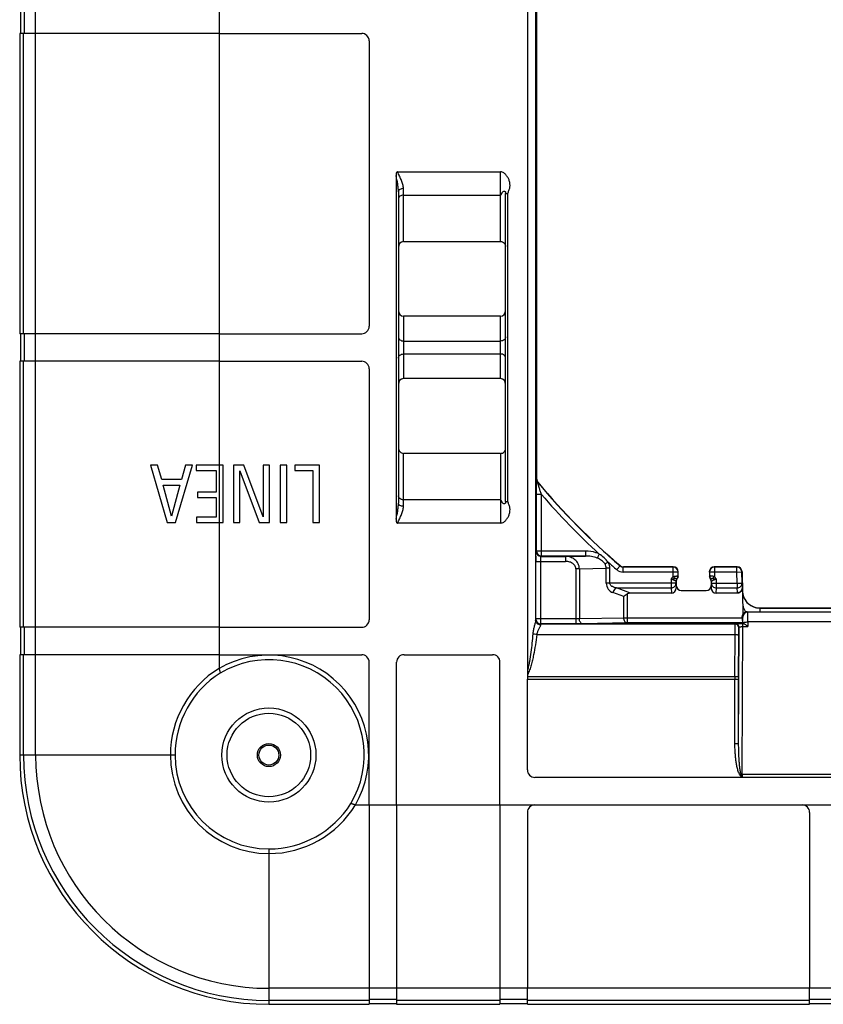
# Model space of a CAD drawing. Units: millimetres. Extents: x -155 to 129, y -40 to 72.
# Drawn here: x -100 to -68, y -40 to 0 of the extents above; entities that cross this region are included whole.
import ezdxf

# ---------------------------------------------------------------- set-up
doc = ezdxf.new("R2010")
doc.units = ezdxf.units.MM
doc.header["$LTSCALE"] = 16.335
doc.layers.get('0').update_dxf_attribs({"linetype": 'CONTINUOUS'})
doc.layers.add('DRAFT', color=7, linetype='CONTINUOUS')
doc.layers.add('RACCORDO', color=7, linetype='CONTINUOUS')

msp = doc.modelspace()

# ---------------------------------------------------------------- linework, layer by layer
at = {"color": 7, "linetype": 'CONTINUOUS'}
for p, q in [((-79.375, 30.4), (-79.375, -26.452)), ((-91.75, 26.026), (-91.75, -26.026)), ((-99.72, 0.55), (-99.72, -0.55)), ((-99.75, -0.55), (-99.75, -12.6)), ((-91.75, -0.55), (-99.75, -0.55)), ((-84.645, -6.256), (-84.645, -20.044)), ((-84.589, -6.107), (-80.45, -6.107)), ((-80.155, -19.326), (-80.155, -6.974)), ((-91.75, -12.6), (-99.75, -12.6)), ((-99.72, -12.6), (-99.72, -13.7)), ((-99.75, -13.7), (-99.75, -24.375)), ((-91.75, -13.7), (-99.75, -13.7)), ((-94.494, -17.87), (-93.829, -20.17)), ((-94.214, -17.87), (-94.494, -17.87)), ((-94.052, -18.452), (-94.214, -17.87)), ((-93.495, -20.17), (-92.821, -17.87)), ((-93.091, -17.87), (-93.253, -18.452)), ((-92.821, -17.87), (-93.091, -17.87)), ((-92.671, -17.87), (-92.671, -18.086)), ((-91.59, -17.87), (-92.671, -17.87)), ((-92.671, -18.086), (-91.86, -18.086)), ((-91.86, -18.086), (-91.86, -18.948)), ((-91.59, -20.17), (-91.59, -17.87)), ((-91.169, -17.87), (-91.169, -20.17)), ((-90.749, -17.87), (-91.169, -17.87)), ((-90.917, -20.17), (-90.917, -18.102)), ((-90.917, -18.102), (-90.144, -20.17)), ((-89.976, -19.938), (-90.749, -17.87)), ((-89.976, -17.87), (-89.976, -19.938)), ((-89.724, -17.87), (-89.976, -17.87)), ((-89.724, -20.17), (-89.724, -17.87)), ((-89.3, -17.87), (-89.3, -20.17)), ((-89.03, -17.87), (-89.3, -17.87)), ((-89.03, -20.17), (-89.03, -17.87)), ((-88.713, -17.87), (-88.713, -18.086)), ((-87.72, -17.87), (-88.713, -17.87)), ((-88.713, -18.086), (-87.99, -18.086)), ((-87.99, -18.086), (-87.99, -20.17)), ((-87.72, -20.17), (-87.72, -17.87)), ((-93.253, -18.452), (-94.052, -18.452)), ((-93.654, -19.919), (-93.988, -18.669)), ((-93.988, -18.669), (-93.32, -18.669)), ((-93.32, -18.669), (-93.654, -19.919)), ((-92.608, -18.948), (-92.608, -19.165)), ((-91.86, -18.948), (-92.608, -18.948)), ((-92.608, -19.165), (-91.86, -19.165)), ((-91.86, -19.165), (-91.86, -19.954)), ((-92.649, -19.954), (-92.649, -20.17)), ((-91.86, -19.954), (-92.649, -19.954)), ((-93.829, -20.17), (-93.495, -20.17)), ((-92.649, -20.17), (-91.59, -20.17)), ((-91.169, -20.17), (-90.917, -20.17)), ((-90.144, -20.17), (-89.724, -20.17)), ((-89.3, -20.17), (-89.03, -20.17)), ((-87.99, -20.17), (-87.72, -20.17)), ((-80.45, -20.193), (-84.589, -20.193)), ((-91.75, -24.375), (-99.75, -24.375)), ((-99.72, -24.375), (-99.72, -25.475)), ((-99.75, -25.475), (-99.75, -29.5)), ((-91.75, -25.475), (-99.75, -25.475)), ((-56.154, -30.4), (-70.774, -30.4)), ((-86.276, -31.5), (-80.475, -31.5)), ((-85.725, -31.5), (-85.725, -39.5)), ((-84.625, -31.5), (-84.625, -39.5)), ((-80.475, -31.5), (-80.475, -39.5)), ((-79.375, -39.5), (-79.375, -38.859)), ((-68.05, -39.5), (-68.05, -38.859)), ((-89.75, -39.5), (-85.725, -39.5)), ((-85.725, -39.47), (-84.625, -39.47)), ((-84.625, -39.5), (-80.475, -39.5)), ((-80.475, -39.47), (-79.375, -39.47)), ((-79.375, -39.5), (-68.05, -39.5)), ((-68.05, -39.47), (-66.387, -39.47))]:
    msp.add_line(p, q, dxfattribs=at)
at = {"color": 250, "linetype": 'CONTINUOUS'}
for p, q in [((-99.109, -29.5), (-99.109, 29.5)), ((-99.563, -0.55), (-99.563, 0.55)), ((-99.593, -12.6), (-99.593, -0.55)), ((-80.45, -7.037), (-80.45, -6.107)), ((-80.25, -6.974), (-80.155, -6.974)), ((-99.563, -13.7), (-99.563, -12.6)), ((-99.593, -24.375), (-99.593, -13.7)), ((-80.45, -19.263), (-80.45, -20.193)), ((-80.25, -19.326), (-80.155, -19.326)), ((-99.563, -25.475), (-99.563, -24.375)), ((-99.593, -29.5), (-99.593, -25.475)), ((-79.375, -26.349), (-71.047, -26.349)), ((-79.375, -26.452), (-71.047, -26.452)), ((-70.761, -30.4), (-70.774, -30.355)), ((-70.753, -30.4), (-70.753, -30.357)), ((-4.44, -38.859), (-89.75, -38.859)), ((-85.725, -39.343), (-89.75, -39.343)), ((-84.625, -39.313), (-85.725, -39.313)), ((-80.475, -39.343), (-84.625, -39.343)), ((-79.375, -39.313), (-80.475, -39.313)), ((-68.05, -39.343), (-79.375, -39.343)), ((-66.057, -39.313), (-68.05, -39.313))]:
    msp.add_line(p, q, dxfattribs=at)
for centre, radius, start, end in [((-68.027, -28.348), 3.428, 214.7784, 215.8471), ((-66.917, -27.55), 4.796, 215.8067, 215.9675), ((-49.871, -24.333), 21.753, 195.8426, 196.0697), ((-65.318, -26.387), 6.772, 215.9842, 216.3376), ((-38.901, -30.426), 31.852, 179.7252, 179.8764)]:
    msp.add_arc(centre, radius, start, end, dxfattribs=at)
at = {"color": 7, "linetype": 'CONTINUOUS'}
for points, knots in [([(-84.589, -6.107), (-84.596, -6.107), (-84.611, -6.111), (-84.628, -6.131), (-84.637, -6.159), (-84.644, -6.202), (-84.645, -6.234), (-84.645, -6.256)], [0, 0, 0, 0, 0.124358, 0.249114, 0.436575, 0.624393, 1, 1, 1, 1]), ([(-80.155, -6.974), (-80.155, -6.952), (-80.141, -6.909), (-80.115, -6.849), (-80.093, -6.787), (-80.073, -6.701), (-80.069, -6.59), (-80.096, -6.46), (-80.15, -6.34), (-80.212, -6.249), (-80.273, -6.185), (-80.324, -6.143), (-80.384, -6.114), (-80.428, -6.107), (-80.45, -6.107)], [0, 0, 0, 0, 0.062394, 0.124954, 0.187517, 0.250082, 0.374988, 0.499968, 0.624981, 0.749977, 0.812532, 0.875065, 0.93755, 1, 1, 1, 1]), ([(-80.45, -20.193), (-80.428, -20.193), (-80.384, -20.186), (-80.324, -20.157), (-80.273, -20.115), (-80.212, -20.051), (-80.15, -19.96), (-80.096, -19.84), (-80.069, -19.71), (-80.073, -19.599), (-80.093, -19.513), (-80.115, -19.451), (-80.141, -19.391), (-80.155, -19.348), (-80.155, -19.326)], [0, 0, 0, 0, 0.062452, 0.124938, 0.187471, 0.250026, 0.375021, 0.50003, 0.625008, 0.749916, 0.812481, 0.875045, 0.937603, 1, 1, 1, 1]), ([(-84.645, -20.044), (-84.645, -20.058), (-84.644, -20.084), (-84.641, -20.12), (-84.635, -20.147), (-84.627, -20.167), (-84.619, -20.181), (-84.605, -20.191), (-84.594, -20.193), (-84.589, -20.193)], [0, 0, 0, 0, 0.249943, 0.437394, 0.624761, 0.718606, 0.812414, 0.906201, 1, 1, 1, 1])]:
    msp.add_open_spline(points, degree=3, knots=knots, dxfattribs=at)
at = {"color": 250, "linetype": 'CONTINUOUS'}
for points, knots in [([(-84.55, -6.904), (-84.55, -6.851), (-84.557, -6.744), (-84.587, -6.527), (-84.621, -6.365), (-84.645, -6.256)], [0, 0, 0, 0, 0.242587, 0.491367, 1, 1, 1, 1]), ([(-84.35, -6.775), (-84.35, -6.722), (-84.369, -6.61), (-84.426, -6.446), (-84.502, -6.277), (-84.559, -6.164), (-84.589, -6.107)], [0, 0, 0, 0, 0.223962, 0.469495, 0.730012, 1, 1, 1, 1]), ([(-84.645, -20.044), (-84.621, -19.935), (-84.587, -19.773), (-84.557, -19.556), (-84.55, -19.449), (-84.55, -19.396)], [0, 0, 0, 0, 0.508647, 0.757427, 1, 1, 1, 1]), ([(-84.589, -20.193), (-84.559, -20.136), (-84.502, -20.023), (-84.426, -19.854), (-84.369, -19.69), (-84.35, -19.578), (-84.35, -19.525)], [0, 0, 0, 0, 0.270036, 0.530572, 0.776104, 1, 1, 1, 1]), ([(-79.156, -24.638), (-79.166, -24.761), (-79.19, -25.007), (-79.233, -25.376), (-79.28, -25.682), (-79.328, -25.925), (-79.357, -26.045), (-79.375, -26.104)], [0, 0, 0, 0, 0.24999, 0.499983, 0.749976, 0.874988, 1, 1, 1, 1]), ([(-79, -24.667), (-79.017, -24.804), (-79.053, -25.078), (-79.112, -25.418), (-79.17, -25.689), (-79.221, -25.889), (-79.274, -26.054), (-79.326, -26.182), (-79.357, -26.244), (-79.375, -26.274)], [0, 0, 0, 0, 0.249903, 0.499826, 0.624814, 0.749822, 0.874856, 0.937414, 1, 1, 1, 1])]:
    msp.add_open_spline(points, degree=3, knots=knots, dxfattribs=at)
at = {"layer": 'DRAFT', "color": 7, "linetype": 'CONTINUOUS'}
for radius in [0.463, 0.4]:
    msp.add_circle((-89.75, -29.5), radius, dxfattribs=at)
msp.add_arc((-89.75, -29.5), 10, 180, 270, dxfattribs=at)
at = {"layer": 'RACCORDO', "color": 250, "linetype": 'CONTINUOUS'}
for p, q in [((-79.046, 24.093), (-79.046, -24.093)), ((-84.35, -8.9), (-84.35, -6.775)), ((-84.35, -7.037), (-80.45, -7.037)), ((-80.45, -8.9), (-80.45, -7.037)), ((-84.35, -11.9), (-84.35, -14.4)), ((-80.45, -14.4), (-80.45, -11.9)), ((-84.35, -12.89), (-80.45, -12.89)), ((-84.35, -13.41), (-80.45, -13.41)), ((-84.35, -19.525), (-84.35, -17.4)), ((-80.45, -17.4), (-80.45, -19.263)), ((-79.009, -18.434), (-79, -18.431)), ((-78.962, -18.562), (-78.953, -18.559)), ((-80.45, -19.263), (-84.35, -19.263)), ((-79.016, -21.316), (-79.016, -19.043)), ((-78.816, -19.043), (-79.016, -19.043)), ((-78.816, -21.516), (-78.816, -19.043)), ((-79.03, -21.33), (-79.016, -21.316)), ((-77.045, -21.316), (-79.016, -21.316)), ((-77.045, -21.316), (-77.045, -21.516)), ((-78.83, -21.53), (-78.816, -21.516)), ((-78.83, -21.53), (-77.852, -21.53)), ((-77.045, -21.516), (-78.816, -21.516)), ((-77.852, -21.53), (-77.045, -21.516)), ((-77.852, -21.53), (-77.852, -21.73)), ((-76.494, -21.435), (-76.573, -21.6)), ((-79.037, -24.037), (-79.037, -21.73)), ((-79.037, -21.73), (-77.852, -21.73)), ((-78.837, -24.237), (-78.837, -21.73)), ((-77.433, -22.026), (-77.433, -24.237)), ((-77.291, -22.026), (-77.433, -22.026)), ((-77.291, -22.026), (-76.209, -22.007)), ((-77.291, -22.026), (-77.291, -24.035)), ((-76.128, -21.766), (-76.26, -21.835)), ((-76.209, -22.61), (-76.209, -22.007)), ((-76.067, -22.007), (-76.209, -22.007)), ((-76.067, -22.61), (-76.067, -22.007)), ((-75.789, -22.062), (-75.659, -21.91)), ((-75.656, -21.902), (-75.659, -21.91)), ((-75.528, -22.159), (-75.528, -21.959)), ((-73.529, -21.959), (-75.528, -21.959)), ((-73.529, -21.959), (-73.525, -21.95)), ((-73.529, -22.339), (-73.529, -21.959)), ((-71.871, -21.959), (-71.875, -21.95)), ((-71.871, -21.959), (-71.871, -22.339)), ((-70.969, -21.959), (-71.871, -21.959)), ((-70.96, -21.95), (-70.969, -21.959)), ((-70.969, -22.159), (-70.969, -21.959)), ((-73.329, -22.159), (-75.528, -22.159)), ((-73.609, -22.444), (-73.609, -22.798)), ((-73.529, -22.339), (-73.472, -22.407)), ((-73.329, -22.159), (-73.325, -22.15)), ((-72.071, -22.159), (-72.075, -22.15)), ((-70.969, -22.159), (-72.071, -22.159)), ((-71.928, -22.407), (-71.871, -22.339)), ((-71.791, -22.798), (-71.791, -22.444)), ((-70.969, -22.159), (-70.769, -22.155)), ((-70.961, -22.61), (-70.969, -22.159)), ((-70.76, -22.146), (-70.769, -22.155)), ((-70.761, -22.606), (-70.769, -22.155)), ((-73.409, -22.61), (-76.209, -22.61)), ((-75.236, -23.005), (-75.804, -22.798)), ((-75.804, -22.798), (-73.609, -22.798)), ((-73.609, -22.798), (-73.599, -23.005)), ((-73.409, -22.61), (-73.409, -22.517)), ((-73.409, -22.61), (-73.4, -22.793)), ((-72, -22.793), (-71.991, -22.61)), ((-71.991, -22.61), (-71.991, -22.517)), ((-71.991, -22.61), (-70.961, -22.61)), ((-71.801, -23.005), (-71.791, -22.798)), ((-71.791, -22.798), (-70.961, -22.798)), ((-70.961, -22.61), (-70.761, -22.606)), ((-70.961, -22.61), (-70.961, -22.798)), ((-70.949, -22.981), (-70.961, -22.798)), ((-70.749, -22.789), (-70.761, -22.606)), ((-75.509, -23.145), (-75.945, -22.986)), ((-75.509, -24.003), (-75.509, -23.145)), ((-75.367, -23.035), (-75.367, -24.203)), ((-70.949, -23.005), (-70.949, -22.981)), ((-70.047, -23.6), (-70.047, -23.602)), ((-70.047, -23.602), (-70.044, -23.75)), ((-70.047, -23.602), (-64.953, -23.602)), ((-79.041, -24.041), (-79.037, -24.037)), ((-77.433, -24.037), (-79.037, -24.037)), ((-75.509, -24.003), (-77.291, -24.035)), ((-70.75, -24.003), (-75.509, -24.003)), ((-70.729, -23.971), (-70.75, -23.95)), ((-70.529, -23.771), (-70.55, -23.75)), ((-64.471, -23.771), (-70.529, -23.771)), ((-78.841, -24.241), (-78.837, -24.237)), ((-78.841, -24.241), (-71.037, -24.241)), ((-77.433, -24.237), (-78.837, -24.237)), ((-75.367, -24.203), (-77.15, -24.235)), ((-70.747, -24.203), (-75.367, -24.203)), ((-71.037, -24.241), (-71.029, -24.233)), ((-70.897, -29.036), (-70.879, -24.383)), ((-70.887, -24.391), (-70.879, -24.383)), ((-70.752, -30.273), (-70.729, -24.228)), ((-70.729, -24.228), (-70.704, -24.228)), ((-70.729, -24.345), (-70.523, -24.345)), ((-70.724, -24.226), (-70.724, -24.205)), ((-70.524, -24.16), (-70.523, -24.345)), ((-64.476, -24.16), (-70.524, -24.16)), ((-79, -24.667), (-71.043, -24.667)), ((-71.047, -26.349), (-71.043, -24.667)), ((-70.897, -26.371), (-70.893, -24.689)), ((-71.047, -29.036), (-71.047, -26.452)), ((-71.047, -26.452), (-70.897, -26.452)), ((-70.897, -29.036), (-70.897, -26.452)), ((-71.047, -29.036), (-70.897, -29.036)), ((-93.515, -29.5), (-99.75, -29.5)), ((-70.843, -30.303), (-70.798, -30.272)), ((-70.752, -30.273), (-64.248, -30.273)), ((-89.75, -33.265), (-89.75, -39.5))]:
    msp.add_line(p, q, dxfattribs=at)
at = {"layer": 'RACCORDO', "color": 7, "linetype": 'CONTINUOUS'}
for p, q in [((-79, -18.431), (-79, 18.431)), ((-91.75, -0.55), (-86.025, -0.55)), ((-85.725, -0.85), (-85.725, -12.3)), ((-84.55, -6.904), (-84.55, -19.396)), ((-80.25, -19.326), (-80.25, -6.974)), ((-84.35, -8.9), (-80.45, -8.9)), ((-80.45, -11.9), (-84.35, -11.9)), ((-91.75, -12.6), (-86.025, -12.6)), ((-91.75, -13.7), (-86.025, -13.7)), ((-85.725, -14), (-85.725, -24.075)), ((-80.45, -14.4), (-84.35, -14.4)), ((-80.45, -17.4), (-84.35, -17.4)), ((-81.222, -17.4), (-81.264, -17.4)), ((-73.525, -21.95), (-75.525, -21.95)), ((-70.96, -21.95), (-71.875, -21.95)), ((-73.329, -22.313), (-73.329, -22.159)), ((-73.325, -22.159), (-73.325, -22.15)), ((-72.075, -22.15), (-72.075, -22.159)), ((-72.071, -22.159), (-72.071, -22.313)), ((-70.76, -22.147), (-70.73, -23.863)), ((-73.4, -22.519), (-73.4, -22.793)), ((-73.2, -22.9), (-72.2, -22.9)), ((-72, -22.519), (-72, -22.793)), ((-73.599, -23.005), (-75.236, -23.005)), ((-70.949, -23.005), (-71.801, -23.005)), ((-70.047, -23.6), (-64.953, -23.6)), ((-70.75, -24.003), (-70.75, -23.95)), ((-70.55, -23.75), (-64.45, -23.75)), ((-91.75, -24.375), (-86.025, -24.375)), ((-70.724, -24.226), (-70.747, -24.203)), ((-91.75, -25.475), (-86.025, -25.475)), ((-84.325, -25.475), (-80.775, -25.475)), ((-85.725, -31.5), (-85.725, -25.775)), ((-84.625, -31.5), (-84.625, -25.775)), ((-80.475, -31.5), (-80.475, -25.775)), ((-79.375, -30.1), (-79.375, -26.452)), ((-70.774, -30.4), (-79.075, -30.4)), ((-80.475, -31.5), (-56.148, -31.5)), ((-79.375, -31.8), (-79.375, -38.859)), ((-68.05, -31.8), (-68.05, -38.859))]:
    msp.add_line(p, q, dxfattribs=at)
at = {"layer": 'RACCORDO', "color": 250, "linetype": 'CONTINUOUS'}
for radius in [1.888, 1.676]:
    msp.add_circle((-89.75, -29.5), radius, dxfattribs=at)
at = {"layer": 'RACCORDO', "color": 7, "linetype": 'CONTINUOUS'}
for centre, radius, start, end in [((-86.025, -0.85), 0.3, 0, 90), ((-86.025, -12.3), 0.3, 270, 360), ((-86.025, -14), 0.3, 0, 90), ((-78.8, -18.431), 0.2, 179.9977, 219.9572), ((-56.8, 0), 28.9, 219.9548, 229.2741), ((-58.249, -21.727), 20.787, 179.436, 180.0064), ((-75.525, -21.75), 0.2, 229.2717, 270.0025), ((-73.525, -22.15), 0.2, 0.0065, 89.9972), ((-71.875, -22.15), 0.2, 90.0028, 179.9935), ((-70.96, -22.15), 0.2, 0.9967, 89.9917), ((-73.25, -22.518), 0.15, 138.5473, 180.041), ((-73.476, -22.32), 0.151, 346.2387, 359.9754), ((-71.924, -22.32), 0.151, 180.0222, 193.7548), ((-72.15, -22.518), 0.15, 359.9591, 41.4511), ((-70.047, -22.9), 0.7, 189.4762, 270), ((-86.025, -24.075), 0.3, 270, 360), ((-70.55, -23.95), 0.2, 89.9985, 154.3124), ((-86.025, -25.775), 0.3, 0, 90), ((-84.325, -25.775), 0.3, 90, 180), ((-80.775, -25.775), 0.3, 0, 90), ((-79.075, -30.1), 0.3, 180, 270), ((-79.075, -31.8), 0.3, 90, 180), ((-68.35, -31.8), 0.3, 0, 90)]:
    msp.add_arc(centre, radius, start, end, dxfattribs=at)
at = {"layer": 'RACCORDO', "color": 250, "linetype": 'CONTINUOUS'}
for centre, radius, start, end in [((-78.809, -18.434), 0.2, 180.0042, 219.9442), ((-56.8, 0), 28.909, 219.9485, 229.2807), ((-56.8, 0), 29.109, 220.8587, 227.4238), ((-78.83, -21.33), 0.2, 180.021, 269.979), ((-78.816, -21.316), 0.2, 180.021, 269.979), ((-56.8, 0), 29.109, 228.3942, 229.2807), ((-75.528, -21.759), 0.4, 229.278, 270.0026), ((-75.528, -21.759), 0.2, 229.2712, 270.0094), ((-73.529, -22.159), 0.2, 0.014, 89.993), ((-71.871, -22.159), 0.2, 90.007, 179.986), ((-70.969, -22.159), 0.2, 1.0205, 89.9795), ((-73.259, -22.517), 0.15, 137.335, 179.9881), ((-73.479, -22.313), 0.15, 317.3307, 359.9947), ((-73.856, -23.152), 0.884, 56.0353, 56.5483), ((-71.921, -22.313), 0.15, 180.0053, 222.6693), ((-71.544, -23.152), 0.883, 123.4517, 123.9648), ((-72.141, -22.517), 0.15, 0.0131, 42.667), ((-75.809, -22.61), 0.4, 179.9998, 250.0002), ((-72.579, -18.815), 3.794, 257.3633, 257.4992), ((-70.046, -23.373), 0.693, 181.0062, 210.8202), ((-78.841, -24.041), 0.2, 180.0238, 269.9762), ((-78.837, -24.037), 0.2, 180.021, 269.979), ((-70.529, -23.971), 0.2, 90.0238, 179.9762), ((-70.042, -23.371), 0.697, 210.8095, 214.1281), ((-71.037, -24.391), 0.15, 0.0238, 89.9762), ((-71.029, -24.383), 0.15, 0.0238, 89.9762), ((-89.75, -29.5), 4.008, 330.068, 119.932), ((-89.629, -29.5), 4.072, 121.387, 179.9948), ((-89.75, -29.5), 3.823, 329.3234, 120.6766), ((-89.628, -29.5), 3.887, 122.2209, 179.9948), ((-20.567, -26.452), 50.481, 179.8829, 180.0003), ((-39.734, -26.452), 31.164, 179.8509, 180.0004), ((-89.75, -29.5), 9.843, 180, 270), ((-89.75, -29.5), 9.359, 180, 270), ((-89.75, -29.5), 3.951, 180, 270), ((-89.75, -29.5), 3.765, 180, 270), ((-70.75, -29.616), 0.657, 265.8321, 269.7973), ((-89.75, -29.378), 3.887, 270.0052, 327.7791), ((-89.75, -29.379), 4.072, 270.0052, 328.613)]:
    msp.add_arc(centre, radius, start, end, dxfattribs=at)
at = {"layer": 'RACCORDO', "color": 7, "linetype": 'CONTINUOUS'}
for centre, major_axis, ratio, start_param, end_param in [((-84.35, -9.144), (0, 0.244), 0.819152, 0, 1.570796), ((-84.35, -11.669), (0, -0.231), 0.866025, -1.570796, 0), ((-80.45, -11.669), (0, 0.231), 0.866025, 3.141593, 4.712389), ((-84.35, -14.631), (0, -0.231), 0.866025, 3.141593, 4.712389), ((-80.45, -14.631), (0, 0.231), 0.866025, -1.570796, 0), ((-84.35, -17.156), (0, 0.244), 0.819152, 1.570796, 3.141593), ((-73.6, -22.792), (-0.01, 0.213), 0.939566, -3.186621, -1.621794), ((-73.2, -22.7), (0.141, 0.141), 0.999695, 2.356347, 3.926839), ((-72.2, -22.7), (-0.141, 0.141), 0.999695, -3.926839, -2.356347), ((-71.8, -22.792), (0.01, 0.213), 0.939566, -4.661391, -3.096564), ((-75.167, -23.218), (0.274, -0.1), 0.684791, 2.05933, 2.600461), ((-70.747, -24.003), (0, 0.2), 0.017455, -4.712389, -3.159046)]:
    msp.add_ellipse(centre, major_axis=major_axis, ratio=ratio, start_param=start_param, end_param=end_param, dxfattribs=at)
at = {"layer": 'RACCORDO', "color": 250, "linetype": 'CONTINUOUS'}
for points, knots in [([(-84.35, -6.775), (-84.376, -6.775), (-84.425, -6.781), (-84.49, -6.808), (-84.537, -6.849), (-84.55, -6.887), (-84.55, -6.904)], [0, 0, 0, 0, 0.297213, 0.569233, 0.801188, 1, 1, 1, 1]), ([(-84.35, -7.037), (-84.376, -7.037), (-84.427, -7.045), (-84.493, -7.08), (-84.539, -7.135), (-84.55, -7.18), (-84.55, -7.201)], [0, 0, 0, 0, 0.272473, 0.532336, 0.773306, 1, 1, 1, 1]), ([(-80.45, -7.037), (-80.445, -7.037), (-80.438, -7.031), (-80.43, -7.018), (-80.421, -7.002), (-80.412, -6.983), (-80.4, -6.959), (-80.383, -6.93), (-80.358, -6.9), (-80.332, -6.882), (-80.308, -6.877), (-80.29, -6.879), (-80.272, -6.89), (-80.258, -6.91), (-80.251, -6.939), (-80.25, -6.962), (-80.25, -6.974)], [0, 0, 0, 0, 0.03979, 0.072513, 0.134523, 0.194949, 0.254437, 0.370651, 0.482022, 0.58651, 0.636747, 0.687384, 0.742608, 0.809642, 0.897074, 1, 1, 1, 1]), ([(-84.55, -12.717), (-84.55, -12.74), (-84.539, -12.787), (-84.493, -12.844), (-84.427, -12.882), (-84.376, -12.89), (-84.35, -12.89)], [0, 0, 0, 0, 0.233235, 0.4766, 0.733653, 1, 1, 1, 1]), ([(-80.25, -12.717), (-80.25, -12.74), (-80.261, -12.787), (-80.307, -12.844), (-80.373, -12.882), (-80.424, -12.89), (-80.45, -12.89)], [0, 0, 0, 0, 0.233235, 0.4766, 0.733653, 1, 1, 1, 1]), ([(-84.55, -13.583), (-84.55, -13.56), (-84.539, -13.513), (-84.493, -13.456), (-84.427, -13.418), (-84.376, -13.41), (-84.35, -13.41)], [0, 0, 0, 0, 0.233235, 0.4766, 0.733653, 1, 1, 1, 1]), ([(-80.25, -13.583), (-80.25, -13.56), (-80.261, -13.513), (-80.307, -13.456), (-80.373, -13.418), (-80.424, -13.41), (-80.45, -13.41)], [0, 0, 0, 0, 0.233235, 0.4766, 0.733653, 1, 1, 1, 1]), ([(-79.016, -19.043), (-79.016, -19.01), (-79.016, -18.944), (-79.015, -18.846), (-79.015, -18.752), (-79.014, -18.675), (-79.014, -18.617), (-79.013, -18.576), (-79.013, -18.539), (-79.012, -18.506), (-79.011, -18.481), (-79.011, -18.464), (-79.011, -18.454), (-79.01, -18.446), (-79.01, -18.44), (-79.009, -18.436), (-79.009, -18.434), (-79.009, -18.434)], [0, 0, 0, 0, 0.162916, 0.323906, 0.480708, 0.630217, 0.700827, 0.767598, 0.829397, 0.884737, 0.931729, 0.951397, 0.968103, 0.981554, 0.991477, 0.99765, 1, 1, 1, 1]), ([(-78.816, -19.043), (-78.823, -19.02), (-78.837, -18.974), (-78.859, -18.906), (-78.88, -18.838), (-78.897, -18.782), (-78.91, -18.738), (-78.92, -18.706), (-78.93, -18.674), (-78.939, -18.644), (-78.946, -18.62), (-78.951, -18.602), (-78.955, -18.59), (-78.958, -18.579), (-78.96, -18.572), (-78.961, -18.567), (-78.962, -18.564), (-78.962, -18.563), (-78.962, -18.562), (-78.962, -18.562)], [0, 0, 0, 0, 0.143036, 0.285597, 0.427094, 0.566675, 0.635318, 0.702807, 0.768666, 0.832093, 0.89163, 0.919126, 0.944398, 0.966517, 0.984255, 0.990945, 0.995894, 0.998948, 1, 1, 1, 1]), ([(-84.35, -19.263), (-84.376, -19.263), (-84.427, -19.255), (-84.493, -19.22), (-84.539, -19.165), (-84.55, -19.12), (-84.55, -19.099)], [0, 0, 0, 0, 0.272473, 0.532336, 0.773306, 1, 1, 1, 1]), ([(-80.25, -19.326), (-80.25, -19.338), (-80.251, -19.361), (-80.258, -19.39), (-80.272, -19.41), (-80.29, -19.421), (-80.308, -19.423), (-80.332, -19.418), (-80.358, -19.4), (-80.383, -19.37), (-80.4, -19.341), (-80.412, -19.317), (-80.421, -19.298), (-80.43, -19.282), (-80.438, -19.269), (-80.445, -19.263), (-80.45, -19.263)], [0, 0, 0, 0, 0.102933, 0.190367, 0.2574, 0.312623, 0.363259, 0.413495, 0.517982, 0.629352, 0.745564, 0.80505, 0.865475, 0.927484, 0.960206, 1, 1, 1, 1]), ([(-84.35, -19.525), (-84.376, -19.525), (-84.425, -19.519), (-84.49, -19.492), (-84.537, -19.451), (-84.55, -19.413), (-84.55, -19.396)], [0, 0, 0, 0, 0.297215, 0.569236, 0.80119, 1, 1, 1, 1]), ([(-79.036, -21.523), (-79.035, -21.509), (-79.035, -21.483), (-79.035, -21.445), (-79.034, -21.413), (-79.033, -21.385), (-79.032, -21.363), (-79.032, -21.348), (-79.031, -21.339), (-79.031, -21.334), (-79.03, -21.332), (-79.03, -21.33), (-79.03, -21.33)], [0, 0, 0, 0, 0.214523, 0.408578, 0.579115, 0.723413, 0.839194, 0.924639, 0.955547, 0.978412, 0.993201, 1, 1, 1, 1]), ([(-76.494, -21.435), (-76.537, -21.415), (-76.712, -21.344), (-76.903, -21.316), (-77.045, -21.316)], [0, 0, 0, 0, 0.250753, 1, 1, 1, 1]), ([(-78.837, -21.73), (-78.837, -21.717), (-78.837, -21.692), (-78.836, -21.655), (-78.836, -21.621), (-78.835, -21.591), (-78.834, -21.567), (-78.833, -21.55), (-78.832, -21.54), (-78.831, -21.535), (-78.831, -21.532), (-78.83, -21.53), (-78.83, -21.53)], [0, 0, 0, 0, 0.192644, 0.378089, 0.549281, 0.699859, 0.824165, 0.917582, 0.951588, 0.97671, 0.992776, 1, 1, 1, 1]), ([(-77.291, -22.026), (-77.292, -21.991), (-77.3, -21.921), (-77.349, -21.79), (-77.463, -21.652), (-77.647, -21.553), (-77.784, -21.53), (-77.852, -21.53)], [0, 0, 0, 0, 0.127329, 0.254284, 0.504844, 0.753101, 1, 1, 1, 1]), ([(-76.573, -21.6), (-76.648, -21.57), (-76.804, -21.528), (-76.965, -21.515), (-77.045, -21.516)], [0, 0, 0, 0, 0.500186, 1, 1, 1, 1]), ([(-76.26, -21.835), (-76.278, -21.806), (-76.319, -21.754), (-76.396, -21.69), (-76.482, -21.639), (-76.542, -21.612), (-76.573, -21.6)], [0, 0, 0, 0, 0.25109, 0.501464, 0.75086, 1, 1, 1, 1]), ([(-76.128, -21.766), (-76.179, -21.7), (-76.294, -21.58), (-76.426, -21.481), (-76.494, -21.435)], [0, 0, 0, 0, 0.499831, 1, 1, 1, 1]), ([(-77.433, -22.026), (-77.433, -22.003), (-77.441, -21.955), (-77.474, -21.892), (-77.522, -21.839), (-77.599, -21.784), (-77.71, -21.741), (-77.805, -21.73), (-77.852, -21.73)], [0, 0, 0, 0, 0.124927, 0.249947, 0.375078, 0.500257, 0.750007, 1, 1, 1, 1]), ([(-76.209, -22.007), (-76.208, -21.977), (-76.218, -21.916), (-76.244, -21.86), (-76.26, -21.835)], [0, 0, 0, 0, 0.500323, 1, 1, 1, 1]), ([(-76.067, -22.007), (-76.067, -21.965), (-76.078, -21.881), (-76.109, -21.803), (-76.128, -21.766)], [0, 0, 0, 0, 0.499952, 1, 1, 1, 1]), ([(-73.609, -22.444), (-73.598, -22.425), (-73.576, -22.387), (-73.546, -22.353), (-73.529, -22.339)], [0, 0, 0, 0, 0.500425, 1, 1, 1, 1]), ([(-73.609, -22.444), (-73.585, -22.439), (-73.55, -22.433), (-73.504, -22.421), (-73.483, -22.412), (-73.472, -22.407)], [0, 0, 0, 0, 0.506789, 0.752484, 1, 1, 1, 1]), ([(-73.609, -22.444), (-73.589, -22.448), (-73.56, -22.454), (-73.523, -22.464), (-73.506, -22.471), (-73.498, -22.475)], [0, 0, 0, 0, 0.52002, 0.76676, 1, 1, 1, 1]), ([(-73.529, -22.339), (-73.517, -22.336), (-73.492, -22.331), (-73.455, -22.326), (-73.421, -22.322), (-73.391, -22.318), (-73.366, -22.316), (-73.349, -22.315), (-73.339, -22.314), (-73.334, -22.313), (-73.331, -22.313), (-73.33, -22.313), (-73.329, -22.313)], [0, 0, 0, 0, 0.193326, 0.379625, 0.551772, 0.703161, 0.827898, 0.921138, 0.954759, 0.979255, 0.994376, 1, 1, 1, 1]), ([(-73.498, -22.475), (-73.494, -22.457), (-73.486, -22.434), (-73.475, -22.412), (-73.472, -22.407)], [0, 0, 0, 0, 0.753341, 1, 1, 1, 1]), ([(-73.498, -22.475), (-73.487, -22.482), (-73.466, -22.493), (-73.44, -22.504), (-73.425, -22.51), (-73.417, -22.513), (-73.412, -22.515), (-73.409, -22.516), (-73.409, -22.517)], [0, 0, 0, 0, 0.403545, 0.718762, 0.835903, 0.922904, 0.977983, 1, 1, 1, 1]), ([(-73.472, -22.407), (-73.458, -22.409), (-73.438, -22.41), (-73.414, -22.412), (-73.399, -22.413), (-73.387, -22.414), (-73.378, -22.414), (-73.372, -22.415), (-73.37, -22.415), (-73.369, -22.415)], [0, 0, 0, 0, 0.404844, 0.576227, 0.722052, 0.839282, 0.925665, 0.979555, 1, 1, 1, 1]), ([(-71.871, -22.339), (-71.883, -22.336), (-71.908, -22.331), (-71.945, -22.326), (-71.979, -22.322), (-72.009, -22.318), (-72.034, -22.316), (-72.051, -22.315), (-72.061, -22.314), (-72.066, -22.313), (-72.069, -22.313), (-72.07, -22.313), (-72.071, -22.313)], [0, 0, 0, 0, 0.193506, 0.379855, 0.552014, 0.703353, 0.82802, 0.92119, 0.954788, 0.979266, 0.994384, 1, 1, 1, 1]), ([(-72.031, -22.415), (-72.03, -22.415), (-72.028, -22.415), (-72.022, -22.414), (-72.013, -22.414), (-72.001, -22.413), (-71.986, -22.412), (-71.962, -22.41), (-71.942, -22.409), (-71.928, -22.407)], [0, 0, 0, 0, 0.02042, 0.074296, 0.160679, 0.277913, 0.42373, 0.59517, 1, 1, 1, 1]), ([(-71.991, -22.517), (-71.991, -22.516), (-71.988, -22.515), (-71.983, -22.513), (-71.975, -22.51), (-71.96, -22.504), (-71.934, -22.493), (-71.913, -22.482), (-71.902, -22.475)], [0, 0, 0, 0, 0.021998, 0.077074, 0.164084, 0.281239, 0.596471, 1, 1, 1, 1]), ([(-71.928, -22.407), (-71.907, -22.417), (-71.861, -22.431), (-71.815, -22.439), (-71.791, -22.444)], [0, 0, 0, 0, 0.492725, 1, 1, 1, 1]), ([(-71.902, -22.475), (-71.906, -22.457), (-71.914, -22.434), (-71.925, -22.412), (-71.928, -22.407)], [0, 0, 0, 0, 0.753314, 1, 1, 1, 1]), ([(-71.902, -22.475), (-71.894, -22.471), (-71.877, -22.464), (-71.84, -22.454), (-71.811, -22.448), (-71.791, -22.444)], [0, 0, 0, 0, 0.23322, 0.479956, 1, 1, 1, 1]), ([(-71.791, -22.444), (-71.802, -22.425), (-71.824, -22.387), (-71.854, -22.353), (-71.871, -22.339)], [0, 0, 0, 0, 0.500427, 1, 1, 1, 1]), ([(-75.804, -22.798), (-75.831, -22.793), (-75.886, -22.78), (-75.952, -22.753), (-76, -22.722), (-76.033, -22.693), (-76.06, -22.656), (-76.067, -22.625), (-76.067, -22.61)], [0, 0, 0, 0, 0.242359, 0.486941, 0.611097, 0.737337, 0.866876, 1, 1, 1, 1]), ([(-75.804, -22.798), (-75.821, -22.803), (-75.864, -22.828), (-75.917, -22.893), (-75.94, -22.954), (-75.945, -22.986)], [0, 0, 0, 0, 0.220288, 0.597352, 1, 1, 1, 1]), ([(-73.609, -22.798), (-73.583, -22.798), (-73.531, -22.788), (-73.465, -22.746), (-73.42, -22.684), (-73.409, -22.634), (-73.409, -22.61)], [0, 0, 0, 0, 0.256902, 0.510066, 0.75735, 1, 1, 1, 1]), ([(-71.991, -22.61), (-71.991, -22.634), (-71.98, -22.684), (-71.935, -22.746), (-71.869, -22.788), (-71.817, -22.798), (-71.791, -22.798)], [0, 0, 0, 0, 0.242652, 0.489937, 0.743103, 1, 1, 1, 1]), ([(-70.961, -22.798), (-70.935, -22.798), (-70.882, -22.788), (-70.816, -22.745), (-70.771, -22.682), (-70.761, -22.631), (-70.761, -22.606)], [0, 0, 0, 0, 0.256898, 0.510128, 0.757422, 1, 1, 1, 1]), ([(-70.744, -22.969), (-70.736, -23.054), (-70.688, -23.223), (-70.529, -23.432), (-70.306, -23.57), (-70.133, -23.602), (-70.047, -23.602)], [0, 0, 0, 0, 0.249413, 0.499163, 0.749399, 1, 1, 1, 1]), ([(-79.046, -24.093), (-79.046, -24.109), (-79.051, -24.144), (-79.069, -24.223), (-79.1, -24.334), (-79.136, -24.48), (-79.151, -24.584), (-79.156, -24.638)], [0, 0, 0, 0, 0.085021, 0.189365, 0.435591, 0.710558, 1, 1, 1, 1]), ([(-79.041, -24.041), (-79.041, -24.041), (-79.042, -24.043), (-79.042, -24.046), (-79.043, -24.05), (-79.044, -24.059), (-79.045, -24.073), (-79.045, -24.086), (-79.046, -24.093)], [0, 0, 0, 0, 0.027388, 0.082325, 0.165477, 0.276856, 0.583528, 1, 1, 1, 1]), ([(-78.846, -24.278), (-78.871, -24.278), (-78.923, -24.269), (-78.989, -24.228), (-79.034, -24.167), (-79.045, -24.118), (-79.046, -24.093)], [0, 0, 0, 0, 0.258652, 0.512579, 0.759165, 1, 1, 1, 1]), ([(-77.291, -24.035), (-77.302, -24.035), (-77.349, -24.036), (-77.396, -24.037), (-77.433, -24.037)], [0, 0, 0, 0, 0.214326, 1, 1, 1, 1]), ([(-77.15, -24.235), (-77.169, -24.234), (-77.209, -24.221), (-77.254, -24.175), (-77.284, -24.11), (-77.291, -24.06), (-77.291, -24.035)], [0, 0, 0, 0, 0.209531, 0.445379, 0.712837, 1, 1, 1, 1]), ([(-75.367, -24.203), (-75.386, -24.203), (-75.426, -24.19), (-75.472, -24.144), (-75.501, -24.079), (-75.508, -24.029), (-75.509, -24.003)], [0, 0, 0, 0, 0.209531, 0.445379, 0.712837, 1, 1, 1, 1]), ([(-70.724, -24.205), (-70.724, -24.189), (-70.724, -24.158), (-70.724, -24.114), (-70.725, -24.075), (-70.726, -24.04), (-70.726, -24.016), (-70.727, -23.999), (-70.727, -23.99), (-70.727, -23.982), (-70.728, -23.977), (-70.728, -23.973), (-70.728, -23.972), (-70.729, -23.971)], [0, 0, 0, 0, 0.203275, 0.393125, 0.564267, 0.712027, 0.83232, 0.88111, 0.921858, 0.954297, 0.978202, 0.99343, 1, 1, 1, 1]), ([(-70.524, -24.16), (-70.524, -24.134), (-70.524, -24.083), (-70.524, -24.01), (-70.525, -23.944), (-70.526, -23.887), (-70.526, -23.846), (-70.527, -23.818), (-70.527, -23.803), (-70.528, -23.79), (-70.528, -23.781), (-70.528, -23.775), (-70.528, -23.772), (-70.529, -23.771)], [0, 0, 0, 0, 0.203348, 0.393266, 0.564468, 0.712276, 0.832599, 0.881394, 0.922137, 0.95456, 0.978434, 0.993599, 1, 1, 1, 1]), ([(-78.846, -24.278), (-78.846, -24.289), (-78.852, -24.311), (-78.868, -24.347), (-78.889, -24.389), (-78.923, -24.454), (-78.968, -24.544), (-78.993, -24.624), (-79, -24.667)], [0, 0, 0, 0, 0.072394, 0.166847, 0.27956, 0.40638, 0.689987, 1, 1, 1, 1]), ([(-78.841, -24.241), (-78.842, -24.242), (-78.842, -24.246), (-78.844, -24.253), (-78.845, -24.264), (-78.845, -24.273), (-78.846, -24.278)], [0, 0, 0, 0, 0.084225, 0.278963, 0.584931, 1, 1, 1, 1]), ([(-77.15, -24.235), (-77.17, -24.235), (-77.264, -24.236), (-77.359, -24.237), (-77.433, -24.237)], [0, 0, 0, 0, 0.214311, 1, 1, 1, 1]), ([(-71.043, -24.667), (-71.043, -24.639), (-71.043, -24.584), (-71.042, -24.504), (-71.042, -24.432), (-71.041, -24.369), (-71.04, -24.324), (-71.04, -24.293), (-71.039, -24.276), (-71.039, -24.262), (-71.038, -24.252), (-71.037, -24.245), (-71.038, -24.242), (-71.037, -24.241)], [0, 0, 0, 0, 0.200069, 0.388675, 0.559962, 0.708705, 0.830316, 0.879752, 0.921072, 0.953972, 0.978192, 0.993553, 1, 1, 1, 1]), ([(-71.029, -24.233), (-71.028, -24.233), (-71.026, -24.233), (-71.022, -24.232), (-71.014, -24.232), (-71.004, -24.231), (-70.992, -24.231), (-70.97, -24.23), (-70.938, -24.229), (-70.893, -24.229), (-70.842, -24.228), (-70.787, -24.228), (-70.748, -24.228), (-70.729, -24.228)], [0, 0, 0, 0, 0.006522, 0.021996, 0.046423, 0.079636, 0.121394, 0.171392, 0.294429, 0.444685, 0.616827, 0.804443, 1, 1, 1, 1]), ([(-70.893, -24.689), (-70.893, -24.669), (-70.893, -24.631), (-70.892, -24.575), (-70.892, -24.525), (-70.891, -24.481), (-70.89, -24.449), (-70.89, -24.428), (-70.889, -24.415), (-70.889, -24.406), (-70.888, -24.398), (-70.888, -24.394), (-70.887, -24.392), (-70.887, -24.391)], [0, 0, 0, 0, 0.200018, 0.388574, 0.559817, 0.708525, 0.830113, 0.879546, 0.920868, 0.953779, 0.978021, 0.993427, 1, 1, 1, 1]), ([(-70.879, -24.383), (-70.879, -24.377), (-70.869, -24.369), (-70.854, -24.362), (-70.827, -24.353), (-70.785, -24.347), (-70.749, -24.345), (-70.729, -24.345)], [0, 0, 0, 0, 0.111786, 0.202993, 0.320415, 0.62767, 1, 1, 1, 1]), ([(-70.724, -24.205), (-70.724, -24.201), (-70.719, -24.194), (-70.706, -24.187), (-70.687, -24.179), (-70.651, -24.17), (-70.596, -24.163), (-70.549, -24.16), (-70.524, -24.16)], [0, 0, 0, 0, 0.045624, 0.113737, 0.20934, 0.331536, 0.640464, 1, 1, 1, 1]), ([(-79, -24.667), (-79.029, -24.664), (-79.081, -24.656), (-79.133, -24.645), (-79.156, -24.638)], [0, 0, 0, 0, 0.551617, 1, 1, 1, 1]), ([(-71.043, -24.667), (-71.024, -24.667), (-70.989, -24.668), (-70.947, -24.672), (-70.921, -24.677), (-70.906, -24.68), (-70.897, -24.684), (-70.893, -24.688), (-70.893, -24.689)], [0, 0, 0, 0, 0.368944, 0.68423, 0.807357, 0.901597, 0.964856, 1, 1, 1, 1]), ([(-91.75, -26.026), (-91.75, -26.044), (-91.741, -26.069), (-91.729, -26.101), (-91.722, -26.125), (-91.716, -26.149), (-91.709, -26.177), (-91.704, -26.198), (-91.701, -26.212)], [0, 0, 0, 0, 0.272989, 0.408826, 0.539242, 0.664218, 0.783407, 1, 1, 1, 1]), ([(-71.047, -26.349), (-71.028, -26.349), (-70.993, -26.35), (-70.952, -26.353), (-70.925, -26.358), (-70.911, -26.362), (-70.902, -26.365), (-70.898, -26.369), (-70.897, -26.371)], [0, 0, 0, 0, 0.368944, 0.68423, 0.807357, 0.901597, 0.964856, 1, 1, 1, 1]), ([(-70.843, -30.303), (-70.858, -30.281), (-70.884, -30.233), (-70.923, -30.132), (-70.958, -30.002), (-70.989, -29.843), (-71.012, -29.683), (-71.028, -29.521), (-71.043, -29.306), (-71.047, -29.144), (-71.047, -29.036)], [0, 0, 0, 0, 0.062439, 0.124933, 0.249906, 0.374914, 0.499932, 0.624953, 0.749975, 1, 1, 1, 1]), ([(-70.798, -30.272), (-70.806, -30.247), (-70.819, -30.197), (-70.839, -30.095), (-70.856, -29.967), (-70.871, -29.812), (-70.881, -29.657), (-70.889, -29.502), (-70.896, -29.295), (-70.898, -29.14), (-70.897, -29.036)], [0, 0, 0, 0, 0.062496, 0.125004, 0.250004, 0.375007, 0.500008, 0.625008, 0.750008, 1, 1, 1, 1]), ([(-86.276, -31.5), (-86.294, -31.5), (-86.319, -31.491), (-86.351, -31.479), (-86.375, -31.472), (-86.399, -31.466), (-86.427, -31.459), (-86.448, -31.454), (-86.462, -31.451)], [0, 0, 0, 0, 0.272989, 0.408826, 0.539242, 0.664218, 0.783407, 1, 1, 1, 1])]:
    msp.add_open_spline(points, degree=3, knots=knots, dxfattribs=at)
at = {"layer": 'RACCORDO', "color": 7, "linetype": 'CONTINUOUS'}
for points, knots in [([(-80.45, -8.9), (-80.423, -8.9), (-80.37, -8.911), (-80.303, -8.957), (-80.26, -9.024), (-80.25, -9.076), (-80.25, -9.101)], [0, 0, 0, 0, 0.255089, 0.507017, 0.754833, 1, 1, 1, 1]), ([(-80.45, -17.4), (-80.423, -17.4), (-80.37, -17.389), (-80.303, -17.343), (-80.26, -17.276), (-80.25, -17.224), (-80.25, -17.199)], [0, 0, 0, 0, 0.255089, 0.507017, 0.754833, 1, 1, 1, 1]), ([(-70.749, -22.788), (-70.748, -22.816), (-70.758, -22.871), (-70.8, -22.942), (-70.867, -22.993), (-70.922, -23.005), (-70.949, -23.005)], [0, 0, 0, 0, 0.250268, 0.500344, 0.750246, 1, 1, 1, 1]), ([(-70.949, -22.981), (-70.923, -22.98), (-70.87, -22.97), (-70.804, -22.928), (-70.759, -22.864), (-70.749, -22.814), (-70.749, -22.789)], [0, 0, 0, 0, 0.257073, 0.510311, 0.757506, 1, 1, 1, 1]), ([(-75.509, -23.145), (-75.489, -23.124), (-75.445, -23.083), (-75.395, -23.05), (-75.367, -23.035)], [0, 0, 0, 0, 0.476283, 1, 1, 1, 1]), ([(-70.704, -24.228), (-70.699, -24.228), (-70.686, -24.231), (-70.659, -24.244), (-70.621, -24.268), (-70.573, -24.304), (-70.54, -24.33), (-70.523, -24.345)], [0, 0, 0, 0, 0.076447, 0.174114, 0.416178, 0.697522, 1, 1, 1, 1])]:
    msp.add_open_spline(points, degree=3, knots=knots, dxfattribs=at)
for points in [[(-73.329, -22.356), (-73.335, -22.379), (-73.347, -22.401), (-73.363, -22.419)], [(-72.071, -22.356), (-72.065, -22.379), (-72.053, -22.401), (-72.037, -22.419)], [(-70.75, -23.95), (-70.75, -23.92), (-70.743, -23.89), (-70.73, -23.863)]]:
    msp.add_open_spline(points, degree=3, dxfattribs=at)

doc.saveas('drawing.dxf')
